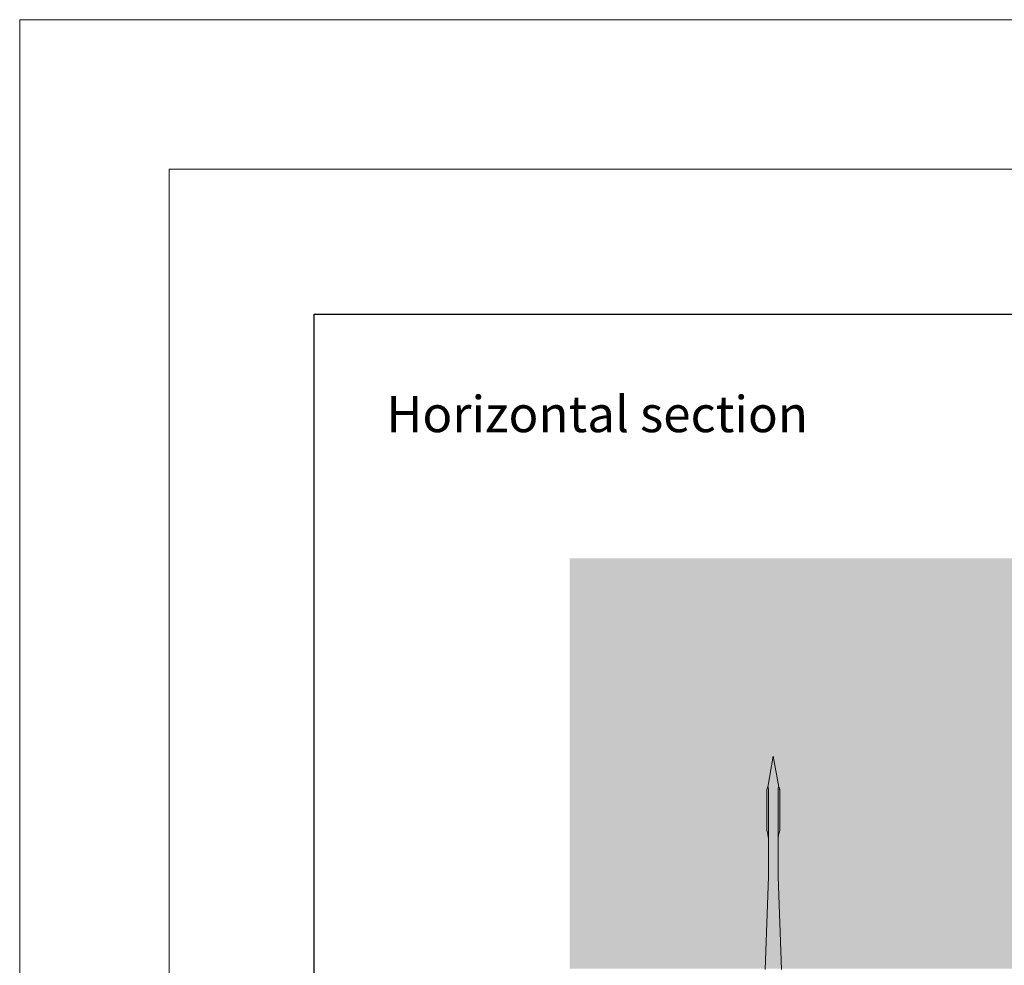
# Model space of a CAD drawing. Units: millimetres. Extents: x -2994 to 1674, y 1116 to 3773.
# Drawn here: x -2994 to -2790, y 3577 to 3773 of the extents above; entities that cross this region are included whole.
import ezdxf

# ---------------------------------------------------------------- set-up
doc = ezdxf.new("R2010")
doc.units = ezdxf.units.MM
doc.layers.add('90%', color=7, linetype='Continuous', transparency=0.9)
doc.layers.add('Hilfslayer', color=82, linetype='Continuous', lineweight=30, plot=False)
for name, color, linetype, lineweight in [('Schmale Volllinie', 7, 'Continuous', 13), ('Schmale Volllinie_Rot', 1, 'Continuous', 13), ('Text', 7, 'Continuous', 13)]:
    doc.layers.add(name, color=color, linetype=linetype, lineweight=lineweight)
doc.styles.add('ARIAL', font='arial.ttf')

# ---------------------------------------------------------------- blocks, each defined once
blk = doc.blocks.new('Befestigung WD')
at = {"layer": 'Schmale Volllinie_Rot'}
for p, q in [((20.89, 9.77), (40.11, 9.09)), ((57.63, 9.09), (40.11, 9.09)), ((58.67, 9.23), (65.09, 8.09)), ((20.89, 6.42), (40.11, 7.09)), ((40.11, 7.09), (57.63, 7.09)), ((58.67, 6.95), (65.09, 8.09))]:
    blk.add_line(p, q, dxfattribs=at)
for points, knots in [([(47.83, 9.09), (48.13, 9.09), (48.44, 9.14), (49.07, 9.26), (49.39, 9.35), (49.7, 9.44)], [0, 0, 0, 0, 0.5, 0.5, 1, 1, 1, 1]), ([(58.18, 9.43), (57.85, 9.43), (57.51, 9.43), (55.85, 9.43), (54.52, 9.43), (52.02, 9.44), (50.86, 9.44), (49.7, 9.44)], [0, 0, 0, 0, 0.117921, 0.117921, 0.589606, 0.589606, 1, 1, 1, 1]), ([(49.7, 9.44), (50.04, 9.44), (50.37, 9.44), (52.03, 9.44), (53.37, 9.44), (55.86, 9.43), (57.02, 9.43), (58.18, 9.43)], [0, 0, 0, 0, 0.117921, 0.117921, 0.589606, 0.589606, 1, 1, 1, 1]), ([(57.63, 9.09), (57.77, 9.09), (57.91, 9.1), (58.18, 9.11), (58.32, 9.12), (58.49, 9.14), (58.52, 9.15), (58.59, 9.16), (58.62, 9.17), (58.66, 9.2), (58.67, 9.2), (58.68, 9.23), (58.67, 9.24), (58.64, 9.27), (58.61, 9.29), (58.52, 9.34), (58.45, 9.36), (58.32, 9.4), (58.25, 9.42), (58.18, 9.43)], [0, 0, 0, 0, 0.25, 0.25, 0.5, 0.5, 0.5625, 0.5625, 0.625, 0.625, 0.65625, 0.65625, 0.6875, 0.6875, 0.75, 0.75, 0.875, 0.875, 1, 1, 1, 1]), ([(47.83, 7.09), (48.13, 7.09), (48.44, 7.05), (49.07, 6.92), (49.39, 6.84), (49.7, 6.75)], [0, 0, 0, 0, 0.5, 0.5, 1, 1, 1, 1]), ([(58.18, 6.76), (57.85, 6.76), (57.51, 6.76), (55.85, 6.75), (54.52, 6.75), (52.02, 6.75), (50.86, 6.75), (49.7, 6.75)], [0, 0, 0, 0, 0.117921, 0.117921, 0.589606, 0.589606, 1, 1, 1, 1]), ([(49.7, 6.75), (50.04, 6.75), (50.37, 6.75), (52.03, 6.75), (53.37, 6.75), (55.86, 6.75), (57.02, 6.76), (58.18, 6.76)], [0, 0, 0, 0, 0.117921, 0.117921, 0.589606, 0.589606, 1, 1, 1, 1]), ([(58.18, 6.76), (58.25, 6.77), (58.32, 6.79), (58.46, 6.83), (58.53, 6.86), (58.62, 6.9), (58.65, 6.92), (58.67, 6.95), (58.68, 6.97), (58.66, 6.99), (58.65, 7), (58.61, 7.02), (58.58, 7.03), (58.52, 7.04), (58.49, 7.05), (58.32, 7.07), (58.18, 7.08), (57.9, 7.09), (57.77, 7.09), (57.63, 7.09)], [0, 0, 0, 0, 0.125, 0.125, 0.25, 0.25, 0.3125, 0.3125, 0.34375, 0.34375, 0.375, 0.375, 0.4375, 0.4375, 0.5, 0.5, 0.75, 0.75, 1, 1, 1, 1])]:
    blk.add_open_spline(points, degree=3, knots=knots, dxfattribs=at)
for points in [[(57.63, 9.09), (54.36, 9.09), (51.09, 9.09), (47.83, 9.09)], [(57.63, 7.09), (54.36, 7.09), (51.09, 7.09), (47.83, 7.09)]]:
    blk.add_open_spline(points, degree=3, dxfattribs=at)

msp = doc.modelspace()

# ---------------------------------------------------------------- hatches: boundary and pattern name
at = {"layer": '90%'}
h = msp.add_hatch(color=256, dxfattribs=at)
h.dxf.hatch_style = 1
h.paths.add_polyline_path([(-2624.72, 3576.79), (-2624.72, 3661.79), (-2879.72, 3661.79), (-2879.72, 3576.79)])

# ---------------------------------------------------------------- linework, layer by layer
at = {"layer": 'Hilfslayer'}
msp.add_lwpolyline([(-2932.68, 3712.34), (-2182.68, 3712.34), (-2182.68, 2962.34), (-2932.68, 2962.34)], close=True, dxfattribs=at)
at = {"layer": 'Schmale Volllinie'}
for points in [[(-2993.66, 1115.6), (1673.73, 1115.6), (1673.73, 3773.32), (-2993.66, 3773.32)], [(-2962.68, 3742.34), (1647.32, 3742.34), (1647.32, 1412.34), (-2962.68, 1412.34)]]:
    msp.add_lwpolyline(points, close=True, dxfattribs=at)

# ---------------------------------------------------------------- block references
at = {"layer": 'Schmale Volllinie_Rot', "rotation": 90}
msp.add_blockref('Befestigung WD', (-2829.44, 3555.7), dxfattribs=at)

# ---------------------------------------------------------------- texts
at = {"layer": 'Text', "insert": (-2917.68, 3695.39), "char_height": 7.5, "width": 750, "attachment_point": 1, "line_spacing_factor": 0.9, "style": 'ARIAL'}
msp.add_mtext('Horizontal section', dxfattribs=at)

doc.saveas('drawing.dxf')
